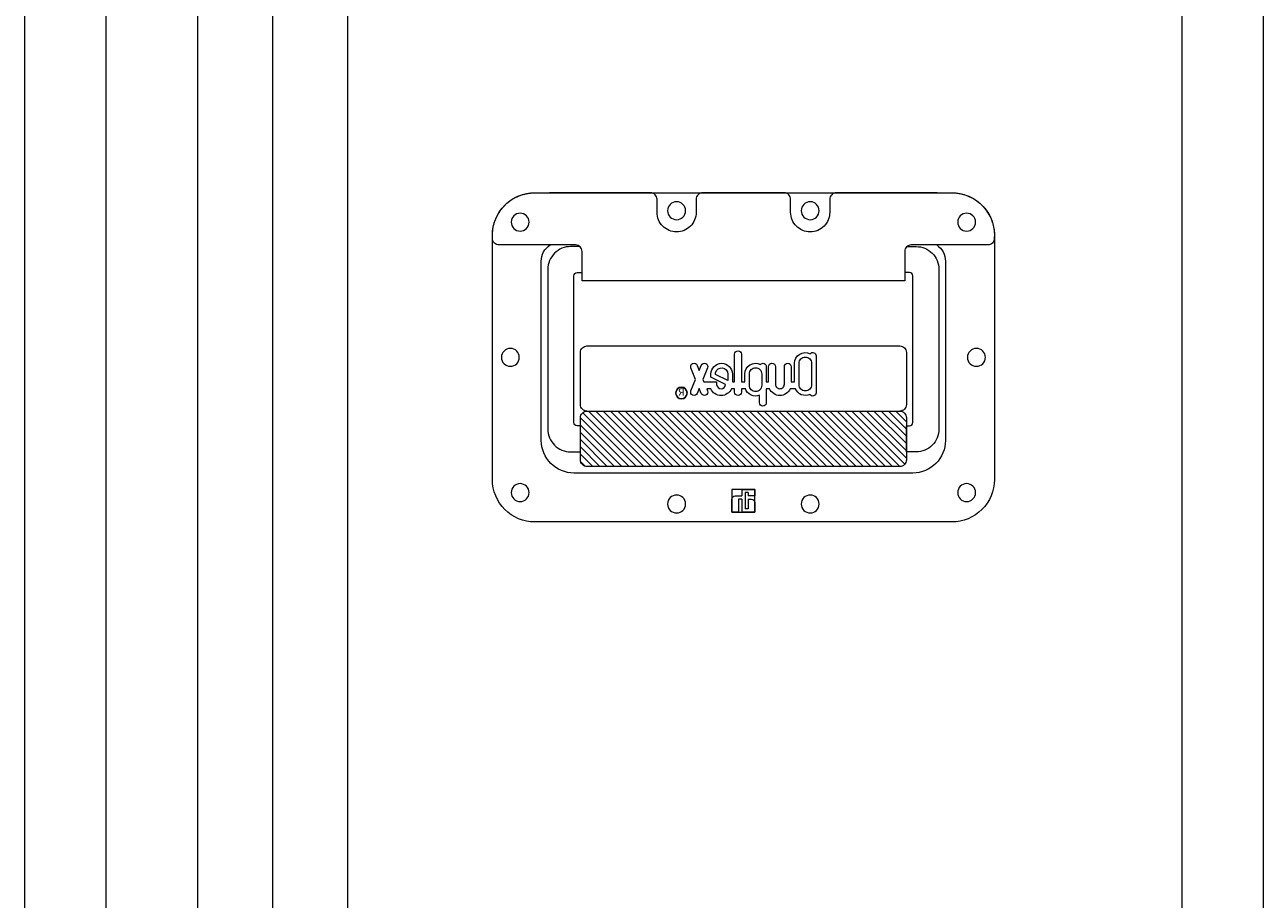
# Model space of a CAD drawing. Units: millimetres. Extents: x 699 to 3509, y 518 to 2338.
# Drawn here: x 2404 to 2784, y 1054 to 1323 of the extents above; entities that cross this region are included whole.
import ezdxf

# ---------------------------------------------------------------- set-up
doc = ezdxf.new("R2010")
doc.units = ezdxf.units.MM
doc.header["$LTSCALE"] = 50.8
doc.layers.get('0').update_dxf_attribs({"lineweight": 0})
doc.layers.get('DEFPOINTS').update_dxf_attribs({"color": 6, "lineweight": 0})
doc.styles.add('ＭＳ ゴシック', font='txt', dxfattribs={"bigfont": 'ＭＳ ゴシック'})

# ---------------------------------------------------------------- blocks, each defined once
blk = doc.blocks.new('HANDLE 340823')
at = {"linetype": 'Continuous', "lineweight": 0}
h = blk.add_hatch(dxfattribs=at)
h.set_pattern_fill('ANSI31', style=0, pattern_type=2)
h.set_pattern_definition([(45, (-1582.1746, -398.706), (-1.122532, 1.122532), [])])
edge = h.paths.add_edge_path()
edge.add_line((-48, -56.5), (48, -56.5))
edge.add_arc((48, -54.5), 2, -90, 0)
edge.add_line((50, -54.5), (50, -41.5))
edge.add_arc((48, -41.5), 2, 0, 90)
edge.add_line((48, -39.5), (-48, -39.5))
edge.add_arc((-48, -41.5), 2, 90, 180)
edge.add_line((-50, -41.5), (-50, -54.5))
edge.add_arc((-48, -54.5), 2, -180, -90)
at = {"color": 17, "lineweight": 0}
blk.add_line((-49.5, 0.5), (49.5, 0.5), dxfattribs=at)
at = {"color": 17, "lineweight": 0, "flags": 128}
for points in [[(-64, 27.5, 0.414214), (-77, 14.5), (-77, -60.5, 0.414214), (-64, -73.5), (64, -73.5, 0.414214), (77, -60.5), (77, 14.5, 0.414214), (64, 27.5)], [(-48, -56.5), (48, -56.5, 0.414214), (50, -54.5), (50, -41.5, 0.414214), (48, -39.5), (-48, -39.5, 0.414214), (-50, -41.5), (-50, -54.5, 0.414214)]]:
    blk.add_lwpolyline(points, format="xyb", close=True, dxfattribs=at)
for points in [[(9.5, 27.5), (-64, 27.5, 0.436706), (-76.97, 13.5, 0.425792), (-75, 11.5), (-51.5, 11.5, -0.414214), (-49.5, 9.5), (-49.5, 0.5)], [(-59.5, 27.5), (-28.5, 27.5, -0.414214), (-26.5, 25.5), (-26.5, 21.5, 0.414214), (-20.5, 15.5, 0.414214), (-14.5, 21.5), (-14.5, 25.5, -0.414214), (-12.5, 27.5), (12.5, 27.5, -0.414214), (14.5, 25.5), (14.5, 21.5, 0.414214), (20.5, 15.5, 0.414214), (26.5, 21.5), (26.5, 25.5, -0.414214), (28.5, 27.5), (59.5, 27.5)], [(49.5, 0.5), (49.5, 9.5, -0.414214), (51.5, 11.5), (75, 11.5, 0.425792), (76.97, 13.5, 0.436706), (64, 27.5), (-9.5, 27.5)], [(-59.32, 11.5, 0.251381), (-62, 6.5), (-62, -48.5, 0.414214), (-52, -58.5), (52, -58.5, 0.414214), (62, -48.5), (62, 6.5, 0.251381), (59.32, 11.5, 0.251381)], [(-50.18, 11), (-53, 11, 0.414214), (-60, 4), (-60, -45, 0.414214), (-53, -52), (-50, -52), (-50, -44), (-51, -44, -0.414214), (-52, -43), (-52, 2, -0.414214), (-51, 3), (-49.5, 3)], [(50.18, 11), (53, 11, -0.414214), (60, 4), (60, -45, -0.414214), (53, -52), (50, -52), (50, -44), (51, -44, 0.414214), (52, -43), (52, 2, 0.414214), (51, 3), (49.5, 3)]]:
    blk.add_lwpolyline(points, format="xyb", dxfattribs=at)
at = {"color": 17, "lineweight": 0}
for centre in [(-20.5, 22), (20.5, 22), (-68.5, 18.5), (68.5, 18.5), (-71.5, -23), (71.5, -23), (-68.5, -64.5), (68.5, -64.5), (-20.5, -68), (20.5, -68)]:
    blk.add_circle(centre, 2.75, dxfattribs=at)
at = {"layer": 'DEFPOINTS', "color": 17, "lineweight": 0}
for p, q in [((-1.5, -64.5), (-1.5, -65.5)), ((-1.5, -64.5), (-0.5, -64.5)), ((-0.5, -64.5), (-0.5, -69.5)), ((0.5, -63.5), (0.5, -65.5)), ((-3.5, -65.5), (-1.5, -65.5)), ((-1.5, -66.5), (-1.5, -69.5)), ((0.5, -66.5), (0.5, -70.5)), ((0.5, -66.5), (1.5, -66.5)), ((1.5, -66.5), (1.5, -70.5)), ((-1.5, -69.5), (-0.5, -69.5))]:
    blk.add_line(p, q, dxfattribs=at)
at = {"layer": 'DEFPOINTS', "color": 17, "lineweight": 0, "flags": 128}
for points in [[(48, -39.5, 0.414214), (50, -37.5), (50, -21.5, 0.414214), (48, -19.5), (-48, -19.5, 0.414214), (-50, -21.5), (-50, -37.5, 0.414214), (-48, -39.5, 0.414214)], [(12.92, -25.46, 0.413094), (11.57, -24.89, 0.413094), (11, -26.25), (12.43, -29.76), (12.11, -30.54), (8.23, -30.54), (8.23, -31.36, -0.38861), (6.85, -32.63, -0.38861), (5.46, -31.36), (5.46, -31.32), (9.97, -29.06), (9.97, -28.11, 0.414214), (6.67, -24.82, 0.414214), (3.38, -28.11), (3.38, -30.54), (2.68, -30.54), (2.68, -22.04, 0.414214), (1.64, -21, 0.414214), (0.6, -22.04), (0.6, -30.54), (-0.44, -30.54), (-0.44, -28.11, 0.557877), (-5.21, -25.17, 0.689713), (-7.03, -25.86), (-7.03, -30.54), (-7.72, -30.54), (-7.72, -25.86, 0.414214), (-8.77, -24.82, 0.414214), (-9.81, -25.86), (-9.81, -31.23, -0.414214), (-11.19, -32.62, -0.414214), (-12.58, -31.23), (-12.58, -25.86, 0.414214), (-13.62, -24.82, 0.414214), (-14.66, -25.86), (-14.66, -30.54), (-15.7, -30.54), (-15.7, -24.82, 0.557877), (-20.48, -21.87, 0.689713), (-22.3, -22.56), (-22.3, -33.84, 0.747886), (-20.38, -34.4, 0.43038), (-15.94, -32.62), (-14.37, -32.62, 0.654654), (-8.01, -32.62), (-7.03, -32.62), (-7.03, -36.96, 0.414214), (-5.99, -38, 0.414214), (-4.95, -36.96), (-4.95, -34.65, 0.430719), (-0.61, -32.62), (0.6, -32.62), (0.6, -33.66, 0.414214), (1.64, -34.7, 0.414214), (2.68, -33.66), (2.68, -32.62), (3.66, -32.62, 0.65514), (10.03, -32.62), (11.26, -32.62), (11, -33.27, 0.413399), (11.57, -34.63, 0.413399), (12.92, -34.06), (13.55, -32.52), (14.18, -34.06, 0.413399), (15.53, -34.63, 0.413399), (16.1, -33.27), (14.67, -29.76), (16.1, -26.25, 0.413399), (15.53, -24.89, 0.413399), (14.18, -25.46), (13.55, -27), (12.92, -25.46)], [(-1.5, -66.5), (-2.5, -66.5, 0.414214), (-3.5, -67.5), (-3.5, -70.5), (0.5, -70.5)], [(1.5, -70.5), (3.5, -70.5), (3.5, -66.5, 0.414214), (2.5, -65.5), (0.5, -65.5)]]:
    blk.add_lwpolyline(points, format="xyb", dxfattribs=at)
for points in [[(-17.09, -31.41), (-17.09, -24.82, 0.414214), (-19, -22.91, 0.414214), (-20.91, -24.82), (-20.91, -31.41, 0.414214), (-19, -33.32, 0.414214)], [(-1.83, -31.58), (-1.83, -28.11, 0.414214), (-3.73, -26.2, 0.414214), (-5.64, -28.11), (-5.64, -31.58, 0.414214), (-3.73, -33.49, 0.414214)], [(8.54, -28.23), (8.54, -27.71, 0.383084), (6.47, -26.22, 0.383084), (4.77, -28.11), (4.77, -30.11)]]:
    blk.add_lwpolyline(points, format="xyb", close=True, dxfattribs=at)
at = {"layer": 'DEFPOINTS', "color": 17, "lineweight": 0}
blk.add_lwpolyline([(-3.5, -63.5), (3.5, -63.5), (3.5, -70.5), (-3.5, -70.5)], close=True, dxfattribs=at)
blk.add_lwpolyline([(0.5, -63.5), (-3.5, -63.5), (-3.5, -65.5)], dxfattribs=at)
for radius in [1.82, 1.73]:
    blk.add_circle((19, -33.94), radius, dxfattribs=at)
at = {"layer": 'DEFPOINTS', "color": 17, "insert": (19, -33.94), "char_height": 2.26, "attachment_point": 5, "line_spacing_factor": 1.004016, "style": 'ＭＳ ゴシック'}
blk.add_mtext('R', dxfattribs=at)
blk = doc.blocks.new('グループ')
at = {"color": 17, "lineweight": 0}
for p, q in [((378.67, -526.99), (378.67, 138.01)), ((403.67, -526.99), (403.67, 138.01)), ((733.67, 138.22), (733.67, -526.99)), ((758.67, 138.01), (758.67, -526.99)), ((431.67, 5.01), (431.67, -393.99)), ((454.67, 5.01), (454.67, -393.99)), ((477.67, 5.01), (477.67, -393.99))]:
    blk.add_line(p, q, dxfattribs=at)
at = {"color": 17, "xscale": -1}
blk.add_blockref('HANDLE 340823', (599.17, -171.38), dxfattribs=at)

msp = doc.modelspace()

# ---------------------------------------------------------------- block references
at = {"color": 17}
msp.add_blockref('グループ', (2025.25, 1415), dxfattribs=at)

doc.saveas('drawing.dxf')
